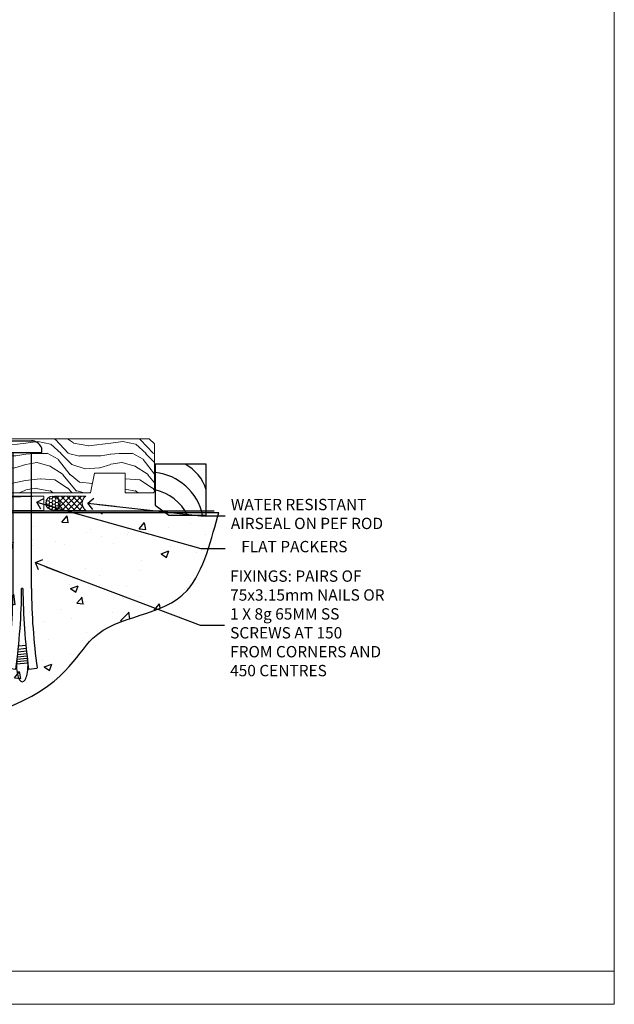
# Model space of a CAD drawing. Units: millimetres. Extents: x 1413 to 9766, y 813 to 2193.
# Drawn here: x 8956 to 9166, y 1048 to 1395 of the extents above; entities that cross this region are included whole.
import ezdxf
from ezdxf import colors
from ezdxf.entities.mleader import LeaderData, LeaderLine
from ezdxf.math import Vec2, Vec3

# ---------------------------------------------------------------- set-up
doc = ezdxf.new("R2010")
doc.units = ezdxf.units.MM
doc.linetypes.add('Dashed', pattern=[564.444447, 282.222223, -282.222223])
doc.layers.add('Aluminium Systems Ltd Joinery Detail', color=7, linetype='Continuous')
doc.layers.add('Aluminium Systems Ltd Notes', color=7, linetype='Continuous')
doc.layers.add('No Print', color=7, linetype='Continuous', plot=False)
doc.styles.get("Standard").update_dxf_attribs({"font": 'arial.ttf'})

# ---------------------------------------------------------------- blocks, each defined once
blk = doc.blocks.new('_Open90')
at = {"color": 0, "linetype": 'ByBlock', "lineweight": -2}
for p, q in [((0, 0), (-2.44, 0)), ((-0.5, 0.5), (0, 0)), ((0, 0), (-0.5, -0.5))]:
    blk.add_line(p, q, dxfattribs=at)
blk = doc.blocks.new('190 Concrete Sill CC')
at = {"layer": 'Aluminium Systems Ltd Joinery Detail'}
h = blk.add_hatch(dxfattribs=at)
h.set_pattern_fill('AR-CONC', color=256, scale=0.15)
h.set_pattern_definition([(50, (-5462.86, -2594.783), (27.3277, -2.39086), [2.8575, -31.4325]), (355, (-5462.86, -2594.783), (-5.28651, 28.65853), [2.286, -25.14609]), (100.45144, (-5460.583, -2594.982), (22.04119, 26.26766), [2.4285, -26.71354]), (46.1842, (-5462.86, -2587.163), (40.66186, -6.30635), [4.28625, -47.14875]), (96.63556, (-5459.472, -2587.69), (35.61062, 37.11392), [3.64275, -40.07034]), (351.18415, (-5462.86, -2587.163), (35.61062, 37.11392), [3.429, -37.71896]), (21, (-5459.05, -2589.068), (22.74216, -15.33978), [2.8575, -31.4325]), (326, (-5459.05, -2589.068), (9.2703, 27.6282), [2.286, -25.146]), (71.45144, (-5457.156, -2590.346), (32.01246, 12.28842), [2.4285, -26.71349]), (37.5, (-5462.861, -2594.783), (0.46329, 12.683256), [0, -24.8412, 0, -25.527, 0, -25.24125]), (7.5, (-5462.861, -2594.783), (10.02295, 15.027086), [0, -14.5542, 0, -24.2697, 0, -9.62025]), (327.5, (-5471.357, -2594.783), (20.33859, -0.859312), [0, -9.525, 0, -29.718, 0, -39.4335]), (317.5, (-5475.167, -2594.783), (22.219377, 3.813974), [0, -12.3825, 0, -19.7358, 0, -28.0035])])
edge = h.paths.add_edge_path()
edge.add_spline(control_points=[(2.75, -77.33), (180.51, -79.2), (179.61, -26.33), (228.18, -30.09), (234.33, -0.88), (236.88, 7.75)], knot_values=[177.537471, 177.537471, 177.537471, 177.537471, 227.455421, 263.56182, 289.18489, 289.18489, 289.18489, 289.18489], degree=3, periodic=0)
edge.add_line((236.88, 7.75), (2.75, 7.75))
edge.add_line((2.75, 7.75), (2.75, -77.33))
blk.add_line((2.75, 7.75), (2.75, -77.33), dxfattribs=at)
at = {"layer": 'Aluminium Systems Ltd Joinery Detail', "linetype": 'Dashed', "ltscale": 0.01, "const_width": 0.5, "elevation": -1}
blk.add_lwpolyline([(2.25, -77.33), (2.25, 8.25), (235.29, 8.25)], dxfattribs=at)
at = {"layer": 'Aluminium Systems Ltd Joinery Detail', "elevation": -1}
blk.add_lwpolyline([(2.75, -77.33), (2.75, 7.75), (236.88, 7.75)], dxfattribs=at)
at = {"layer": 'Aluminium Systems Ltd Joinery Detail'}
blk.add_open_spline([(2.75, -77.33), (180.51, -79.2, -1), (179.61, -26.33, -1), (228.18, -30.09, -1), (234.33, -0.88, -1), (236.88, 7.75, -1)], degree=3, knots=[177.537471, 177.537471, 177.537471, 177.537471, 227.455421, 263.56182, 289.18489, 289.18489, 289.18489, 289.18489], dxfattribs=at)
blk = doc.blocks.new('6.5x75 Hammer Screw')
for p, q in [((-3.85, 4.15), (3.85, 4.15)), ((3.85, 4.15), (3.23, 4.15)), ((-6.95, 0), (-6.95, 1.5)), ((-6.95, 0), (6.95, 0)), ((-3.22, -48), (-3.22, 0)), ((3.22, -48), (3.22, 0)), ((6.95, 0), (6.95, 1.5)), ((0.22, -48), (-0.22, -48)), ((-1.41, -69.3), (1.38, -69.03)), ((-1.3, -68.2), (1.27, -67.95)), ((-1.81, -72.9), (1.77, -72.56)), ((-1.71, -72.08), (1.67, -71.76)), ((-1.61, -71.19), (1.58, -70.89)), ((-1.51, -70.25), (1.48, -69.97)), ((-5.22, -76), (-2.25, -76.4)), ((-2, -74.5), (1.95, -74.12)), ((-2, -74.5), (-2, -75.45)), ((-1.9, -73.68), (1.86, -73.32)), ((2, -74.5), (2, -75.45)), ((2.25, -76.4), (5.22, -76))]:
    blk.add_line(p, q)
for centre, radius, start, end in [((-2.65, -0.4), 4.7, 104.823, 156.2272), ((2.65, -0.4), 4.7, 23.7728, 75.177), ((-229.88, -45.88), 226.67, 352.3642, 359.4645), ((-229.88, -45.88), 229.67, 352.3642, 359.4715), ((229.88, -45.88), 229.67, 180.5285, 187.6358), ((229.88, -45.88), 226.67, 180.5355, 187.6358), ((2.32, -72.95), 0.546, 164.5946, 208.9721), ((-2.37, -74.09), 0.546, 312.1884, 33.6736), ((-2.37, -73.32), 0.546, 331.4544, 14.7898), ((2.32, -73.72), 0.546, 146.1373, 227.8116)]:
    blk.add_arc(centre, radius, start, end)
blk.add_ellipse((0, -75.45), major_axis=(0, -5.4), ratio=0.37037, start_param=4.712389, end_param=7.853982)
blk = doc.blocks.new('Plywood Sheet CC ThermaColour Liner 45mm Stacker Floor')
at = {"layer": 'Aluminium Systems Ltd Joinery Detail', "lineweight": 5}
h = blk.add_hatch(dxfattribs=at)
h.set_pattern_fill('WOOD-3', color=256, scale=97.5, angle=30, style=0, pattern_type=2)
h.set_pattern_definition([(4.7636, (498.1692, -7150.434), (-330.0000284, -29.999746), [3.61248, -357.63537]), (348.6901, (501.769, -7150.134), (120.0000226, -29.999929), [4.58913, -148.38147]), (315, (506.27, -7151.034), (-3e-14, -30.00001), [3.39411, -39.03228]), (313.1524, (508.6692, -7153.434), (420.00008502, -449.99992613), [6.57951, -651.37185]), (347.0054, (513.1692, -7158.234), (-270.000023, 59.9999273), [4.00251, -396.24741]), (360, (517.07, -7159.134), (30, -30), [7.5, -22.5]), (9.4623, (524.569, -7159.134), (-150.0000232, -29.9999442), [3.64965, -178.83321]), (5.7106, (498.1692, -7158.534), (-269.9999827, -30.0000394), [3.01497, -298.48131]), (360, (501.17, -7158.234), (30, -30), [4.5, -25.5]), (331.6992, (505.6692, -7158.234), (329.9998536, -180.0002662), [4.42944, -438.51525]), (307.875, (509.5692, -7160.334), (-120.0000559, 149.999973), [6.84105, -335.21157]), (320.7106, (513.7692, -7165.734), (180.0000192, -149.99998896), [4.26381, -422.11632]), (353.6598, (517.0692, -7168.434), (239.9999821, -30.0000474), [5.43324, -266.22831]), (11.8887, (522.4692, -7169.034), (-419.99991903, -90.00031606), [5.82495, -576.66969]), (6.7098, (498.1692, -7167.834), (270.00002993, 29.99981644), [5.13516, -508.3821]), (356.6335, (503.2692, -7167.234), (479.99997966, -30.0003289), [5.10882, -505.77279]), (326.3099, (508.369, -7167.534), (-59.999987, 30.00004), [5.40834, -102.75822]), (312.5104, (512.8692, -7170.534), (299.99972155, -330.0002602), [4.88364, -483.48096]), (345.0686, (516.1692, -7174.134), (330.00001605, -89.9999086), [4.65726, -461.06799]), (360, (520.67, -7175.334), (30, -30), [3.6, -26.4]), (12.9946, (524.2692, -7175.334), (270.000023, 59.9999273), [4.00251, -396.24741]), (360, (507.47, -7145.334), (30, -30), [0, -30]), (136.8476, (511.6692, -7149.834), (449.99992613, -420.00008502), [6.57951, -651.37185]), (153.4349, (506.869, -7175.334), (-29.999975, 30.00004), [2.68329, -64.39875]), (171.8699, (504.469, -7174.134), (-179.9999933, 29.9999807), [4.24263, -207.88938]), (203.1986, (500.2692, -7173.534), (-149.999992, -60.0000398), [2.28474, -226.18845]), (333.4349, (511.669, -7149.834), (29.999975, -30.00004), [3.35409, -63.72795]), (353.2902, (514.6692, -7151.334), (-270.00002993, 29.99981644), [5.13516, -508.3821]), (10.1247, (519.7692, -7151.9341), (509.99996369, 90.00025766), [8.53287, -844.75488]), (10.3048, (498.1692, -7147.134), (180.0000288, 29.9998463), [3.35409, -332.05608]), (344.4759, (501.4692, -7146.534), (-330.00003074, 89.99993333), [5.60445, -554.84178]), (317.1211, (506.8692, -7148.034), (-390.0000238, 359.9999926), [5.7315, -567.41769]), (325.3048, (511.0692, -7151.934), (299.99982777, -210.0002583), [4.74342, -469.59822]), (350.5377, (514.969, -7154.634), (150.0000232, -29.9999442), [5.47449, -177.0084]), (6.5819, (520.3692, -7155.5341), (-510.00004314, -59.99960101), [7.85175, -777.3234]), (8.1301, (498.169, -7154.634), (-179.9999933, -29.9999807), [4.24263, -207.88938]), (348.6901, (502.369, -7154.034), (120.0000226, -29.999929), [4.58913, -148.38147]), (317.4896, (506.8692, -7154.934), (-330.0002602, 299.99972155), [4.88364, -483.48096]), (315, (510.47, -7158.234), (-3e-14, -30.00001), [5.51544, -36.91098]), (342.646, (514.3692, -7162.134), (-390.00006057, 119.99983507), [5.02893, -497.86272]), (3.3665, (519.1692, -7163.634), (-479.99997966, -30.0003289), [5.10882, -505.77279]), (17.1027, (524.2692, -7163.334), (300.0000519, 89.9998648), [4.08045, -403.96368]), (8.7462, (498.1692, -7162.134), (209.9999801, 30.0001259), [3.94587, -390.64251]), (345.0686, (502.0692, -7161.534), (330.00001605, -89.9999086), [4.65726, -461.06799]), (327.9946, (506.5692, -7162.734), (-149.9999683, 90.0000332), [5.6604, -277.35906]), (310.1009, (511.3692, -7165.7341), (-329.9999418, 390.00005789), [7.45185, -737.7327]), (344.0546, (516.169, -7171.434), (-120.0000038, 29.9999967), [4.36806, -214.03524]), (6.009, (520.3692, -7172.634), (299.99999253, 29.99997952), [5.7315, -567.41769]), (23.1986, (526.0692, -7172.034), (149.999992, 60.0000398), [2.28474, -226.18845]), (9.4623, (498.169, -7171.134), (-150.0000232, -29.9999442), [3.64965, -178.83321]), (349.992, (501.7692, -7170.534), (329.99998664, -60.00010416), [5.17881, -512.7015]), (322.5946, (506.8692, -7171.434), (389.99977395, -300.00029858), [6.42027, -635.60775]), (330.9454, (511.9692, -7145.334), (210.0000115, -120.0000008), [3.08868, -305.78022]), (349.2157, (514.6692, -7146.834), (-479.9999851, 90.0000165), [6.41328, -634.91349]), (7.125, (520.9692, -7148.034), (-210.0000114, -29.9999485), [7.25604, -234.6117])])
h.paths.add_polyline_path([(96.23, 17.31), (94.35, 19.08), (31.55, 19.08), (31.55, 0), (73.61, 0), (74.97, 6.85), (85.86, 6.87), (85.86, 0), (95.79, 0), (96.23, 0.42)])
h = blk.add_hatch(dxfattribs=at)
h.set_pattern_fill('HONEY', color=256, scale=0.221113, angle=360, style=0)
h.set_pattern_definition([(0, (-460.0509, -267.321), (1.0530483, 0.60797756), [0.7020322, -1.4040644]), (120, (-460.0509, -267.321), (-1.05304816, 0.6079778), [0.7020322, -1.4040644]), (60, (-460.0509, -267.321), (1e-07, 1.21595534), [-1.4040644, 0.7020322])])
edge = h.paths.add_edge_path()
edge.add_arc((60.28, -3.63), 2.5, 0, 180)
edge.add_arc((60.28, -3.63), 2.5, 180, 360)
h = blk.add_hatch(dxfattribs=at)
h.set_pattern_fill('NET', color=256, scale=0.442225, angle=225, style=0)
h.set_pattern_definition([(315, (-1827.5101, 4374.442), (-0.99282344, -0.99282344), []), (225, (-1827.5101, 4374.442), (-0.99282344, 0.99282344), [])])
edge = h.paths.add_edge_path()
edge.add_line((71.88, -6.19), (61.14, -6.2))
edge.add_arc((60.3, -3.74), 2.6, -71.2564, 76.9454)
edge.add_line((60.89, -1.2), (71.92, -1.2))
edge.add_arc((73.83, -3.71), 3.15, 127.1389, 231.8374)
at = {"elevation": -1}
blk.add_lwpolyline([(101.19, -7.91), (114.47, -7.91), (114.47, 10.09), (96.47, 10.09), (96.47, -4.37), (101.19, -7.91)], dxfattribs=at)
for centre, radius, start, end in [((94.41, -11.81, -1), 19.11, 11.7794, 83.8215), ((99.33, -3.87, -1), 15.93, 18.1551, 61.2344), ((92.79, -15.36, -1), 16.79, 26.345, 77.3246)]:
    blk.add_arc(centre, radius, start, end)
at = {"layer": 'Aluminium Systems Ltd Joinery Detail', "lineweight": 5}
blk.add_line((-115.94, -6.2), (57.08, -1.2), dxfattribs=at)
for points in [[(95.79, 0), (85.86, 0), (85.86, 6.87), (74.98, 6.87), (73.61, 0), (31.55, 0), (31.55, 19.08), (94.35, 19.08), (96.23, 17.31), (96.23, 0.42)], [(-115.94, -6.2), (57.08, -6.2), (57.08, -1.2), (-115.94, -1.2)]]:
    blk.add_lwpolyline(points, close=True, dxfattribs=at)
blk.add_lwpolyline([(60.86, -6.21), (71.88, -6.19, -0.491511), (71.92, -1.2), (60.89, -1.2, -0.810102)], format="xyb", close=True, dxfattribs=at)
at = {"layer": 'Aluminium Systems Ltd Joinery Detail', "lineweight": 5, "ltscale": 0.12}
blk.add_circle((60.28, -3.63), 2.5, dxfattribs=at)
blk.add_blockref('6.5x75 Hammer Screw', (49.5, 14.2))
blk = doc.blocks.new('Page Layout')
at = {"layer": 'Aluminium Systems Ltd Joinery Detail', "color": 8, "lineweight": 5}
blk.add_line((0, 11.67), (553.08, 11.67), dxfattribs=at)
blk.add_lwpolyline([(0, 694.64), (0, 0), (553.08, 0), (553.08, 694.64)], close=True, dxfattribs=at)
blk = doc.blocks.new('Page Layout Group')
at = {"layer": 'No Print'}
blk.add_blockref('Page Layout', (7200, 0), dxfattribs=at)
blk = doc.blocks.new('Liner Sill Text ThermaColour')
at = {"layer": 'Aluminium Systems Ltd Notes', "color": 3, "lineweight": 5, "ltscale": 0.12}
ml = blk.add_multileader_mtext('Standard', dxfattribs=at)
ml.set_content('FLAT PACKERS', color=3)
ml.set_leader_properties(color=8)
ml.set_arrow_properties(name='OPEN90')
ml.build(insert=Vec2(0, 0))
ml.multileader.update_dxf_attribs({"text_left_attachment_type": 2, "text_right_attachment_type": 2})
ctx = ml.context
ctx.base_point, ctx.plane_origin = Vec3(85.27, -31.45), Vec3(153.88, 127.61)
ctx.left_attachment, ctx.right_attachment, ctx.text_align_type = 2, 2, 2
notes = []
notes.append((ctx, [(1, (1, 1, 0), (76.67, -31.45), (1, 0), 8.6, [(0, [(18.82, -15.16)], 0, [])])]))
ctx.mtext.insert, ctx.mtext.width, ctx.mtext.defined_height, ctx.mtext.alignment, ctx.mtext.line_spacing_style, ctx.mtext.flow_direction = Vec3(128.44, -28.78), 63.8711, 9.45, 3, 2, 5
ml = blk.add_multileader_mtext('Standard', dxfattribs=at)
ml.set_content('WATER RESISTANT\\PAIRSEAL ON PEF ROD', color=3)
ml.set_leader_properties(color=8)
ml.set_arrow_properties(name='OPEN90')
ml.build(insert=Vec2(0, 0))
ml.multileader.update_dxf_attribs({"text_left_attachment_type": 2, "text_right_attachment_type": 2})
ctx = ml.context
ctx.base_point, ctx.plane_origin = Vec3(85.27, -19.94), Vec3(-56.78, -2.38)
ctx.left_attachment, ctx.right_attachment = 2, 2
notes.append((ctx, [(0, (1, 1, 0), (76.67, -19.94), (1, 0), 8.6, [(0, [(36.75, -15.47)], 0, [])])]))
ctx.mtext.insert, ctx.mtext.width, ctx.mtext.line_spacing_style, ctx.mtext.flow_direction = Vec3(87.27, -13.94), 79.8654, 2, 5
ml = blk.add_multileader_mtext('Standard', dxfattribs=at)
ml.set_content('FIXINGS: PAIRS OF 75x3.15mm NAILS OR 1 X 8g 65MM SS SCREWS AT 150 FROM CORNERS AND 450 CENTRES', color=3)
ml.set_leader_properties(color=8)
ml.set_arrow_properties(name='OPEN90')
ml.build(insert=Vec2(0, 0))
ml.multileader.update_dxf_attribs({"text_left_attachment_type": 2, "text_right_attachment_type": 2})
ctx = ml.context
ctx.base_point, ctx.plane_origin = Vec3(85.02, -58.52), Vec3(-73.9, -74.08)
ctx.left_attachment, ctx.right_attachment = 2, 2
notes.append((ctx, [(0, (1, 1, 0), (76.43, -58.52), (1, 0), 8.6, [(0, [(18.26, -36.45)], 0, [])])]))
ctx.mtext.insert, ctx.mtext.width, ctx.mtext.line_spacing_style, ctx.mtext.flow_direction = Vec3(87.02, -39.19), 55.1661, 2, 5
for ctx, leaders in notes:
    for number, flags, end, landing, length, lines in leaders:
        leader = LeaderData()
        leader.index, (leader.has_last_leader_line, leader.has_dogleg_vector, leader.attachment_direction) = number, flags
        leader.last_leader_point, leader.dogleg_vector, leader.dogleg_length = Vec3(end), Vec3(landing), length
        for number, points, colour, breaks in lines:
            line = LeaderLine()
            line.index, line.vertices, line.color, line.breaks = number, Vec3.list(points), colors.encode_raw_color(colour), breaks
            leader.lines.append(line)
        ctx.leaders.append(leader)

msp = doc.modelspace()

# ---------------------------------------------------------------- block references
at = {"layer": 'Aluminium Systems Ltd Joinery Detail'}
for name, p in [('Page Layout Group', (1413.03, 1047.61)), ('Plywood Sheet CC ThermaColour Liner 45mm Stacker Floor', (8907.59, 1228.04, 1)), ('190 Concrete Sill CC', (8789.6, 1213.34, 1))]:
    msp.add_blockref(name, p, dxfattribs=at)
at = {"layer": 'Aluminium Systems Ltd Joinery Detail', "linetype": 'Dashed'}
msp.add_blockref('Liner Sill Text ThermaColour', (8943.45, 1239.85), dxfattribs=at)

doc.saveas('drawing.dxf')
